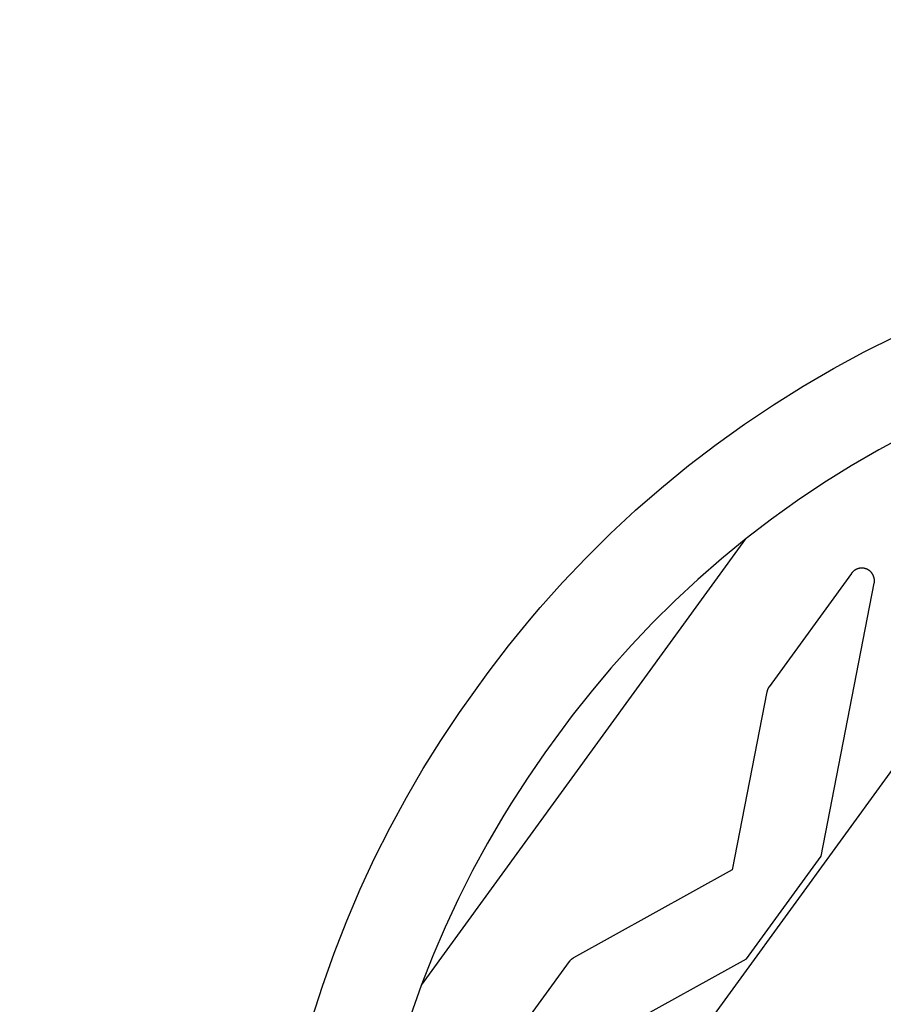
# Model space of a CAD drawing. Units: millimetres. Extents: x -3950 to 8267, y -6423 to 6420.
# Drawn here: x 4352 to 4556, y -1485 to -1253 of the extents above; entities that cross this region are included whole.
import ezdxf

# ---------------------------------------------------------------- set-up
doc = ezdxf.new("R2010")
doc.units = ezdxf.units.MM
doc.layers.add('ORG1028CY 2D', color=7, linetype='Continuous', true_color=0x000000)

msp = doc.modelspace()

# ---------------------------------------------------------------- linework, layer by layer
at = {"layer": 'ORG1028CY 2D', "color": 18, "lineweight": -3, "true_color": 0x000000}
for points in [[(5574.36, -31.49), (3493.6, -2895.41)], [(4421.19, -1489.01), (4423.69, -1481.16), (4426.44, -1473.39), (4429.43, -1465.71), (4432.62, -1458.26), (4436.03, -1450.91), (4439.67, -1443.67), (4443.53, -1436.55), (4447.5, -1429.74), (4451.68, -1423.06), (4456.06, -1416.5), (4462.88, -1407), (4467.67, -1400.74), (4472.64, -1394.62), (4475.2, -1391.63), (4480.45, -1385.74), (4486.03, -1379.87), (4491.78, -1374.17), (4497.72, -1368.65), (4503.82, -1363.32), (4510.2, -1358.1), (4516.74, -1353.09), (4523.43, -1348.28), (4530.28, -1343.69), (4537.31, -1339.3), (4544.48, -1335.14), (4551.78, -1331.21), (4559.21, -1327.52)], [(4561.89, -1350.75), (4555.22, -1354.34), (4548.66, -1358.15), (4542.23, -1362.16), (4535.97, -1366.36), (4529.85, -1370.76), (4523.86, -1375.34), (4518.03, -1380.12), (4512.44, -1385), (4507.01, -1390.05), (4501.74, -1395.26), (4496.64, -1400.64), (4491.83, -1406.02), (4487.19, -1411.55), (4482.73, -1417.21), (4476.23, -1426.05), (4472.14, -1431.98), (4468.23, -1438.04), (4466.34, -1441.11), (4462.7, -1447.35), (4459.17, -1453.86), (4455.83, -1460.49), (4452.71, -1467.21), (4449.8, -1474.03), (4447.06, -1481.06), (4444.54, -1488.17)], [(4447.1, -1480.94), (4523.77, -1375.42)], [(4554.12, -1385.9), (4554.13, -1385.84), (4554.14, -1385.78), (4554.15, -1385.72), (4554.16, -1385.65), (4554.17, -1385.59), (4554.17, -1385.52), (4554.17, -1385.46), (4554.18, -1385.4), (4554.18, -1385.33), (4554.18, -1385.27), (4554.17, -1385.21), (4554.17, -1385.14), (4554.17, -1385.08), (4554.16, -1385.02), (4554.15, -1384.95), (4554.14, -1384.89), (4554.13, -1384.83), (4554.12, -1384.76), (4554.11, -1384.7), (4554.1, -1384.64), (4554.08, -1384.58), (4554.06, -1384.52), (4554.05, -1384.46), (4554.03, -1384.4), (4554.01, -1384.34), (4553.98, -1384.28), (4553.96, -1384.22), (4553.94, -1384.16), (4553.91, -1384.1), (4553.89, -1384.04), (4553.86, -1383.99), (4553.83, -1383.93), (4553.8, -1383.87), (4553.77, -1383.82), (4553.73, -1383.76), (4553.7, -1383.71), (4553.67, -1383.66), (4553.63, -1383.61), (4553.59, -1383.55), (4553.56, -1383.5), (4553.52, -1383.45), (4553.48, -1383.41), (4553.44, -1383.36), (4553.39, -1383.31), (4553.35, -1383.26), (4553.31, -1383.22), (4553.26, -1383.17), (4553.22, -1383.13), (4553.17, -1383.09), (4553.12, -1383.05), (4553.07, -1383.01), (4553.02, -1382.97), (4552.97, -1382.93), (4552.92, -1382.89), (4552.87, -1382.86), (4552.82, -1382.82), (4552.76, -1382.79), (4552.71, -1382.75), (4552.66, -1382.72), (4552.6, -1382.69), (4552.54, -1382.66), (4552.49, -1382.63), (4552.43, -1382.61), (4552.37, -1382.58), (4552.32, -1382.56), (4552.26, -1382.53), (4552.2, -1382.51), (4552.14, -1382.49), (4552.08, -1382.47), (4552.02, -1382.45), (4551.96, -1382.44), (4551.9, -1382.42), (4551.84, -1382.41), (4551.77, -1382.39), (4551.71, -1382.38), (4551.65, -1382.37), (4551.59, -1382.36), (4551.52, -1382.35), (4551.46, -1382.35), (4551.4, -1382.34), (4551.34, -1382.34), (4551.27, -1382.33), (4551.21, -1382.33), (4551.15, -1382.33), (4551.08, -1382.33), (4551.02, -1382.34), (4550.96, -1382.34), (4550.89, -1382.35), (4550.83, -1382.35), (4550.77, -1382.36), (4550.71, -1382.37), (4550.64, -1382.38), (4550.58, -1382.39), (4550.52, -1382.4), (4550.46, -1382.42), (4550.4, -1382.44), (4550.33, -1382.45), (4550.27, -1382.47), (4550.21, -1382.49), (4550.15, -1382.51), (4550.09, -1382.53), (4550.04, -1382.56), (4549.98, -1382.58), (4549.92, -1382.61), (4549.86, -1382.64), (4549.8, -1382.66), (4549.75, -1382.69), (4549.69, -1382.72), (4549.64, -1382.76), (4549.58, -1382.79), (4549.53, -1382.82), (4549.48, -1382.86), (4549.42, -1382.9), (4549.37, -1382.93), (4549.32, -1382.97), (4549.27, -1383.01), (4549.22, -1383.05), (4549.18, -1383.1), (4549.13, -1383.14), (4549.08, -1383.18), (4549.04, -1383.23), (4548.99, -1383.27), (4548.95, -1383.32), (4548.91, -1383.37), (4548.87, -1383.42), (4548.83, -1383.47), (4548.79, -1383.52), (4548.75, -1383.57)], [(4548.75, -1383.57), (4529.28, -1410.37)], [(4541.58, -1450.43), (4554.12, -1385.9)], [(4529.28, -1410.37), (4529.23, -1410.44), (4529.19, -1410.5), (4529.14, -1410.57), (4529.1, -1410.64), (4529.06, -1410.72), (4529.02, -1410.79), (4528.99, -1410.86), (4528.95, -1410.94), (4528.92, -1411.01), (4528.89, -1411.09), (4528.87, -1411.16), (4528.84, -1411.24), (4528.82, -1411.32), (4528.8, -1411.4), (4528.78, -1411.48), (4528.76, -1411.56)], [(4528.76, -1411.56), (4520.57, -1453.71)], [(4532.76, -1462.57), (4541.58, -1450.43)], [(4520.57, -1453.71), (4483.01, -1474.52)], [(4523.95, -1474.7), (4532.76, -1462.57)], [(4482.04, -1475.38), (4462.57, -1502.18)], [(4466.45, -1506.57), (4523.95, -1474.7)], [(4483.01, -1474.52), (4482.94, -1474.56), (4482.87, -1474.61), (4482.8, -1474.65), (4482.74, -1474.7), (4482.67, -1474.75), (4482.61, -1474.8), (4482.54, -1474.85), (4482.48, -1474.9), (4482.42, -1474.96), (4482.36, -1475.01), (4482.3, -1475.07), (4482.25, -1475.13), (4482.19, -1475.19), (4482.14, -1475.25), (4482.09, -1475.32), (4482.04, -1475.38)]]:
    msp.add_lwpolyline(points, dxfattribs=at)

doc.saveas('drawing.dxf')
